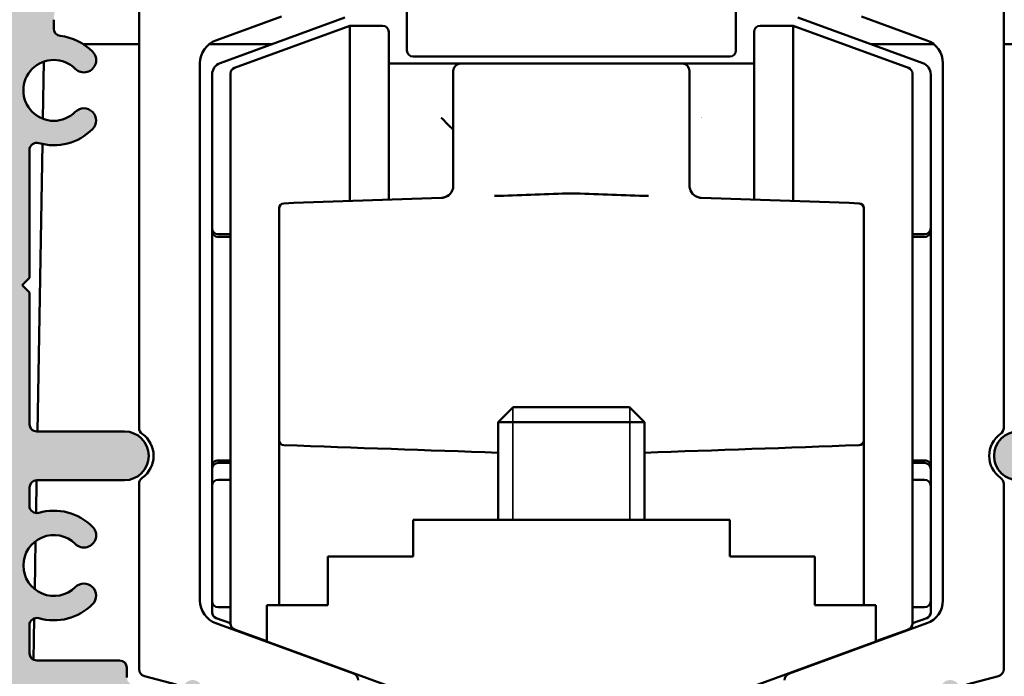
# Model space of a CAD drawing. Units: millimetres. Extents: x 10 to 1007, y -122 to 321.
# Drawn here: x 293 to 334, y 46 to 73 of the extents above; entities that cross this region are included whole.
import ezdxf

# ---------------------------------------------------------------- set-up
doc = ezdxf.new("R2010")
doc.units = ezdxf.units.MM
doc.header["$LTSCALE"] = 0.6666666666666666
for name, color, linetype, lineweight in [('Bemaßung (ISO)', 7, 'Continuous', 25), ('Schraffur (ISO)', 7, 'Continuous', 18), ('Sichtbar (ISO)', 7, 'Continuous', 50), ('Sichtbar schmal (ISO)', 7, 'Continuous', 35)]:
    doc.layers.add(name, color=color, linetype=linetype, lineweight=lineweight)
doc.styles.add('Katalog 2010 - Zeichnung', font='plantc.ttf')
doc.dimstyles.new('Homepage', dxfattribs={"dimscale": 0.6666666666666666, "dimtxt": 5, "dimasz": 4, "dimexe": 3.174999999999998, "dimexo": 0.8, "dimgap": 0.8, "dimtad": 0, "dimtih": 1, "dimtoh": 1, "dimrnd": 1e-08, "dimtxsty": 'Katalog 2010 - Zeichnung', "dimblk": 'Filled-1', "dimcen": 0.09, "dimdle": 10, "dimclrd": 256, "dimclre": 256, "dimclrt": 256, "dimazin": 2, "dimtfac": 0.5, "dimtofl": 0, "dimtmove": 0, "dimatfit": 3, "dimfxl": 1, "dimtolj": 1, "dimlwd": 30, "dimlwe": 30, "dimarcsym": 0})

# ---------------------------------------------------------------- blocks, each defined once
blk = doc.blocks.new('Filled-1')
at = {"color": 0}
for p, q in [((0, 0), (-1, 0.225)), ((-1, 0.225), (-1, -0.225)), ((-1, 0), (0, 0)), ((-1, -0.225), (0, 0))]:
    blk.add_line(p, q, dxfattribs=at)
at = {"color": 0, "flags": 128}
blk.add_lwpolyline([(-1, -0.225), (0, 0), (-1, 0.225), (-1, -0.225)], dxfattribs=at)
at = {"color": 0}
blk.add_solid([(-1, -0.225), (0, 0), (-1, 0.225), (-1, -0.225)], dxfattribs=at)
blk = doc.blocks.new('*D38')
at = {"layer": 'Bemaßung (ISO)', "lineweight": 30}
for p, q in [((362.8739362512482, 81.42327108210189), (362.8739362512482, 43.8132477729821)), ((362.8739362512482, -1.243395584565645), (362.8739362512482, 39.36662772455477)), ((320.6320926751727, -3.910062251232298), (364.9906029179148, -3.910062251232311))]:
    blk.add_line(p, q, dxfattribs=at)
at = {"layer": 'Defpoints', "color": 0}
for p in [(359.0361634451016, 84.08993774876856), (320.0987593418394, -3.910062251232298), (362.8739362512482, -3.910062251232311)]:
    blk.add_point(p, dxfattribs=at)
at = {"layer": 'Bemaßung (ISO)', "lineweight": 30, "xscale": 2.666666666666666, "yscale": 2.666666666666666, "zscale": 2.666666666666666}
for p, rotation in [((362.8739362512482, 84.08993774876856), 90), ((362.8739362512482, -3.910062251232311), 270)]:
    blk.add_blockref('Filled-1', p, dxfattribs=dict(at, rotation=rotation))
at = {"layer": 'Bemaßung (ISO)', "lineweight": 35, "insert": (357.2418089633647, 43.27991443964882), "char_height": 3.333333333333333, "attachment_point": 1, "style": 'Katalog 2010 - Zeichnung'}
blk.add_mtext('\\A1;88{\\fAIGDT|b0|i0;\\H3.3333;`\\fPlantagenet Cherokee|b0|i0;\\H3.3333;3}', dxfattribs=at)

msp = doc.modelspace()

# ---------------------------------------------------------------- hatches: boundary and pattern name
at = {"layer": 'Schraffur (ISO)'}
h = msp.add_hatch(color=9, dxfattribs=at)
edge = h.paths.add_edge_path()
edge.add_line((293.5486134698637, 44.68990847370146), (292.1486134698637, 44.68990847370146))
edge.add_arc((292.1486134698637, 44.98990847370147), 0.3000000000000005, 180, 270, ccw=False)
edge.add_line((291.8486134698637, 44.98990847370147), (291.8486134698637, 45.38990847370153))
edge.add_arc((291.5486134698637, 45.38990847370153), 0.3000000000000005, 0, 90)
edge.add_line((291.5486134698637, 45.68990847370154), (291.1731132697036, 45.68990847370154))
edge.add_arc((291.1731132697036, 45.98990847370155), 0.3000000000000003, 218.6821874534934, 270.00000000000904, ccw=False)
edge.add_arc((290.5486134698637, 45.48990847370144), 0.5000000000000002, 38.68218745350061, 141.3092420200865)
edge.add_arc((289.9241884689626, 45.99000188322571), 0.3000000000000005, 255.00000000001262, 321.3092420201135, ccw=False)
edge.add_line((289.8465427554319, 45.70022413533901), (288.570967756333, 46.04201342623293))
edge.add_arc((288.6486134698637, 46.33179117411964), 0.3000000000000005, 180, 255.00000000000358, ccw=False)
edge.add_line((288.3486134698637, 46.33179117411964), (288.3486134698637, 48.2899377487686))
edge.add_arc((288.6486134698637, 48.2899377487686), 0.3000000000000003, 90, 180, ccw=False)
edge.add_line((288.6486134698637, 48.58993774876861), (289.0486134698635, 48.58993774876861))
edge.add_arc((289.0486134698635, 48.88993774876861), 0.3000000000000003, 270, 360)
edge.add_line((289.3486134698635, 48.88993774876848), (289.3486134698635, 52.78993774876748))
edge.add_arc((289.0486134698635, 52.78993774876748), 0.3000000000000003, 0, 90)
edge.add_line((289.0486134698635, 53.08993774876749), (288.6486134698635, 53.08993774876749))
edge.add_arc((288.6486134698635, 53.3899377487675), 0.3000000000000003, 180, 270, ccw=False)
edge.add_line((288.3486134698635, 53.3899377487675), (288.3486134698635, 53.9410252194609))
edge.add_arc((288.6486134698635, 53.9410252194609), 0.3000000000000003, 124.8499045790484, 180, ccw=False)
edge.add_arc((287.8486134698635, 55.08993774876851), 1.1, 304.8499045790479, 415.1500954209583)
edge.add_arc((288.6486134698635, 56.2388502780761), 0.3000000000000005, 180, 235.15009542094168, ccw=False)
edge.add_line((288.3486134698635, 56.2388502780761), (288.3486134698635, 56.78993774876853))
edge.add_arc((288.6486134698635, 56.78993774876853), 0.3000000000000003, 90, 180, ccw=False)
edge.add_line((288.6486134698635, 57.08993774876854), (289.0486134698639, 57.08993774876854))
edge.add_arc((289.0486134698639, 57.38993774876854), 0.3000000000000003, 270, 360)
edge.add_line((289.348613469864, 57.38993774876838), (289.3486134698638, 73.18993774876853))
edge.add_arc((289.0486134698638, 73.18993774876853), 0.3000000000000005, 0, 90)
edge.add_line((289.0486134698638, 73.48993774876855), (288.6486134698635, 73.48993774876855))
edge.add_arc((288.6486134698635, 73.78993774876855), 0.3000000000000005, 180, 270, ccw=False)
edge.add_line((288.3486134698635, 73.78993774876855), (288.3486134698635, 76.1899377487685))
edge.add_arc((288.6486134698635, 76.1899377487685), 0.3000000000000003, 90, 180, ccw=False)
edge.add_line((288.6486134698635, 76.48993774876853), (289.0486134698635, 76.48993774876853))
edge.add_arc((289.0486134698635, 76.1899377487685), 0.3000000000000003, 0, 90, ccw=False)
edge.add_line((289.3486134698635, 76.1899377487685), (289.3486134698635, 75.72379722970531))
edge.add_arc((289.5486134698635, 75.72379722970531), 0.200000000000002, 180, 221.2730863378592)
edge.add_arc((289.2479838400534, 75.45993774876855), 0.2000000000000003, -32.523033126574376, 41.27308633781843, ccw=False)
edge.add_arc((290.3486134698635, 74.9899377487686), 1, 158.7478950958064, 385.3276034382036)
edge.add_arc((291.4479858079799, 75.45993774876855), 0.2000000000000005, 138.4546350832881, 192.1829030415535, ccw=False)
edge.add_arc((291.1486134698635, 75.72522288436937), 0.2000000000000088, 318.454635083343, 360)
edge.add_line((291.3486134698635, 75.72522288436937), (291.3486134698635, 76.18993774876864))
edge.add_arc((291.6486134698635, 76.18993774876864), 0.3000000000000003, 90, 180, ccw=False)
edge.add_line((291.6486134698635, 76.48993774876865), (293.0486134698636, 76.48993774876865))
edge.add_arc((293.0486134698636, 76.78993774876852), 0.3000000000000003, 270, 360)
edge.add_line((293.3486134698636, 76.78993774876865), (293.3486134698635, 81.78993774876865))
edge.add_arc((293.0486134698635, 81.78993774876865), 0.3000000000000003, 0, 90)
edge.add_line((293.0486134698635, 82.08993774876853), (290.1486134698636, 82.08993774876853))
edge.add_arc((290.1486134698636, 81.78993774876852), 0.3000000000000003, 90, 180)
edge.add_line((289.8486134698636, 81.78993774876865), (289.8486134698636, 81.33993774876865))
edge.add_arc((289.0986134698636, 81.33993774876865), 0.7500000000000011, -180, 0, ccw=False)
edge.add_line((288.3486134698635, 81.3399377487685), (288.3486134698635, 83.78993774876855))
edge.add_arc((288.6486134698635, 83.78993774876855), 0.3000000000000003, 90, 180, ccw=False)
edge.add_line((288.6486134698635, 84.08993774876856), (297.4797391480345, 84.08993774876856))
edge.add_arc((297.4797391480345, 83.78993774876855), 0.3000000000000003, 10.000000000033879, 90, ccw=False)
edge.add_line((297.7751814739382, 83.8420322020688), (298.3049010333131, 80.8378432954904))
edge.add_arc((298.6003433592167, 80.88993774879052), 0.3000000000000003, 190.0000000000034, 270)
edge.add_line((298.6003433592167, 80.5899377487905), (299.5486134698635, 80.5899377487905))
edge.add_arc((299.5486134698635, 80.88993774879052), 0.3000000000000003, 270, 360)
edge.add_line((299.8486134698636, 80.88993774879052), (299.8486134698636, 81.33993774876865))
edge.add_arc((300.5986134698635, 81.33993774876865), 0.7500000000000011, 0, 180, ccw=False)
edge.add_line((301.3486134698636, 81.33993774876865), (301.3486134698635, 79.33993774876862))
edge.add_arc((300.5986134698635, 79.33993774876862), 0.750000000000001, -90, 0, ccw=False)
edge.add_line((300.5986134698635, 78.58993774876859), (299.4486134698635, 78.58993774876859))
edge.add_arc((299.4486134698635, 78.28993774876858), 0.3000000000000003, 90, 180)
edge.add_line((299.1486134698636, 78.28993774876858), (299.1486134698636, 76.88993774879046))
edge.add_arc((298.8486134698636, 76.88993774879046), 0.3000000000000003, -90, 0, ccw=False)
edge.add_line((298.8486134698636, 76.58993774879046), (298.4486134698635, 76.58993774879046))
edge.add_arc((298.4486134698635, 76.28993774879044), 0.3000000000000003, 90, 180)
edge.add_line((298.1486134698636, 76.28993774879044), (298.1486134698636, 74.78993774876865))
edge.add_arc((297.8486134698636, 74.78993774876865), 0.3000000000000003, -90, 0, ccw=False)
edge.add_line((297.8486134698636, 74.48993774876863), (296.3486134698639, 74.48993774876863))
edge.add_arc((296.3486134698639, 72.98993774876855), 1.5, 89.9999999999982, 180)
edge.add_line((294.8486134698638, 72.98993774876855), (294.8486134698638, 72.62222920118867))
edge.add_arc((295.1486134698638, 72.62222920118867), 0.3000000000000003, 180, 263.2436729694001)
edge.add_arc((294.8486134698636, 70.08993774876865), 2.250000000000003, 44.9999999999917, 83.24367296940619, ccw=False)
edge.add_arc((296.0860503369401, 71.32737461584492), 0.5000000000000008, -135.00000000002098, 44.9999999999788, ccw=False)
edge.add_arc((294.8486134698636, 70.08993774876865), 1.250000000000001, 45, 314.9999999999847)
edge.add_arc((296.0860503369403, 68.85250088169238), 0.5, -44.99999999991638, 134.9999987926673, ccw=False)
edge.add_arc((294.8486134698636, 70.08993774876865), 2.250000000000003, 254.0671961847122, 315.0000000000254, ccw=False)
edge.add_arc((294.1486134698635, 67.63789778172077), 0.3000000000000005, 74.06719618470865, 180)
edge.add_line((293.8486134698635, 67.63789778172062), (293.8486134698635, 62.3899377487687))
edge.add_line((293.8486134698635, 62.3899377487687), (293.5486134698631, 62.08993774876868))
edge.add_line((293.548613469863, 62.08993774876868), (293.8486134698628, 61.78993774876825))
edge.add_line((293.8486134698628, 61.78993774876825), (293.8486134698628, 56.38993774876848))
edge.add_arc((294.1486134698628, 56.38993774876848), 0.3000000000000005, 180, 270)
edge.add_line((294.1486134698628, 56.08993774876861), (297.7486134698636, 56.08993774876861))
edge.add_arc((297.7486134698636, 55.08993774876851), 1.000000000000001, -90, 90, ccw=False)
edge.add_line((297.7486134698636, 54.08993774877511), (294.1486134698636, 54.08993774877511))
edge.add_arc((294.1486134698635, 53.7899377487751), 0.3000000000000003, 90, 180)
edge.add_line((293.8486134698635, 53.7899377487751), (293.8486134698635, 53.04197771581637))
edge.add_arc((294.1486134698635, 53.04197771581637), 0.3000000000000003, 180, 285.9328038152916)
edge.add_arc((294.8486134698637, 50.58993774876864), 2.250000000000003, 45.000000000000284, 105.9328038152891, ccw=False)
edge.add_arc((296.0860503369401, 51.82737461584504), 0.5000000000000019, -134.99999999999898, 45.00000000000091, ccw=False)
edge.add_arc((294.8486134698637, 50.58993774876864), 1.250000000000001, 44.99999999999942, 315.0000000000096)
edge.add_arc((296.0860503369403, 49.35250088169222), 0.5000000000000001, -44.999999999985505, 135.0000000000144, ccw=False)
edge.add_arc((294.8486134698637, 50.58993774876864), 2.250000000000003, 254.0671961847097, 315.00000000000654, ccw=False)
edge.add_arc((294.1486134698635, 48.13789778172075), 0.3000000000000003, 74.06719618472667, 180)
edge.add_line((293.8486134698635, 48.13789778172075), (293.8486134698635, 46.98990847368558))
edge.add_arc((294.1486134698635, 46.98990847368558), 0.3000000000000003, 180, 270)
edge.add_line((294.1486134698635, 46.68990847368557), (297.5486134698716, 46.68990847368557))
edge.add_arc((297.5486134698716, 46.3899084736857), 0.3000000000000005, 0, 90, ccw=False)
edge.add_line((297.8486134698716, 46.38990847368556), (297.8486134698716, 45.98990847368862))
edge.add_arc((298.1486134698716, 45.98990847368862), 0.3000000000000003, 180, 270)
edge.add_line((298.1486134698716, 45.68990847368874), (300.2022033083425, 45.68990847368874))
edge.add_arc((300.5486134698637, 45.48990847370144), 0.4000000000000006, 30.00000000001188, 150.0000000020977, ccw=False)
edge.add_line((300.8950236313775, 45.68990847370154), (301.0486134698637, 45.68990847370154))
edge.add_arc((301.0486134698637, 45.38990847370153), 0.3000000000000003, 0, 90, ccw=False)
edge.add_line((301.3486134698637, 45.38990847370153), (301.3486134698637, 44.93910775329818))
edge.add_arc((301.0486134698637, 44.93910775329818), 0.3000000000000007, -66.25293839719501, 0, ccw=False)
edge.add_arc((301.2902333185733, 44.38990847370145), 0.3000000000000003, 113.7470616028049, 157.9756871629486)
edge.add_arc((300.5486134698637, 44.68990847370146), 0.5000000000000006, 202.0243128370495, 337.9756871629645, ccw=False)
edge.add_arc((299.8069936211542, 44.38990847370145), 0.3000000000000003, 22.02431283703544, 90)
edge.add_line((299.8069936211542, 44.68990847370146), (297.1486134698637, 44.68990847370146))
edge.add_arc((297.1486134698637, 44.98990847370147), 0.3000000000000003, 180, 270, ccw=False)
edge.add_line((296.8486134698637, 44.98990847370161), (296.8486134698637, 45.38990847368874))
edge.add_arc((296.5486134698637, 45.38990847368874), 0.3000000000000005, 0, 90)
edge.add_line((296.5486134698637, 45.68990847368861), (294.1486134698637, 45.68990847368861))
edge.add_arc((294.1486134698637, 45.3899084736886), 0.3000000000000003, 90, 180)
edge.add_line((293.8486134698637, 45.3899084736886), (293.8486134698637, 44.98990847370147))
edge.add_arc((293.5486134698637, 44.98990847370147), 0.3000000000000003, -90, 0, ccw=False)
h = msp.add_hatch(color=9, dxfattribs=at)
edge = h.paths.add_edge_path()
edge.add_line((338.3486134698632, 44.98990847370147), (338.3486134698632, 45.3899084736886))
edge.add_arc((338.0486134698632, 45.3899084736886), 0.2999999999999998, 0, 90)
edge.add_line((338.0486134698632, 45.68990847368861), (335.6486134698632, 45.68990847368861))
edge.add_arc((335.6486134698632, 45.3899084736886), 0.2999999999999999, 90, 180)
edge.add_line((335.3486134698631, 45.3899084736886), (335.3486134698631, 44.98990847370147))
edge.add_arc((335.0486134698631, 44.98990847370147), 0.2999999999999999, -90, 0, ccw=False)
edge.add_line((335.0486134698631, 44.68990847370146), (332.3902333185728, 44.68990847370146))
edge.add_arc((332.3902333185728, 44.38990847370145), 0.3, 90, 157.9756871629381)
edge.add_arc((331.6486134698632, 44.68990847370146), 0.5, 202.0243128370215, 337.9756871629703, ccw=False)
edge.add_arc((330.9069936211537, 44.38990847370145), 0.2999999999999999, 22.02431283708206, 66.25293839720517)
edge.add_arc((331.1486134698632, 44.93910775329818), 0.3000000000000003, 180, 246.2529383971854, ccw=False)
edge.add_line((330.8486134698632, 44.93910775329818), (330.8486134698632, 45.38990847370139))
edge.add_arc((331.1486134698632, 45.38990847370153), 0.2999999999999999, 90, 180, ccw=False)
edge.add_line((331.1486134698632, 45.68990847370154), (331.3022033083494, 45.68990847370154))
edge.add_arc((331.6486134698632, 45.48990847370144), 0.4, 29.999999997880195, 149.9999999999881, ccw=False)
edge.add_line((331.9950236313844, 45.68990847368861), (334.0486134698553, 45.68990847368861))
edge.add_arc((334.0486134698553, 45.98990847368862), 0.2999999999999998, 270, 360)
edge.add_line((334.3486134698553, 45.98990847368862), (334.3486134698553, 46.38990847368556))
edge.add_arc((334.6486134698553, 46.38990847368556), 0.2999999999999999, 90, 180, ccw=False)
edge.add_line((334.6486134698553, 46.68990847368557), (338.0486134698633, 46.68990847368557))
edge.add_arc((338.0486134698633, 46.98990847368558), 0.2999999999999998, 270, 360)
edge.add_line((338.3486134698633, 46.98990847368558), (338.3486134698633, 48.1378977817206))
edge.add_arc((338.0486134698633, 48.13789778172075), 0.2999999999999998, 0, 105.932803815282)
edge.add_arc((337.3486134698632, 50.58993774876847), 2.249999999999996, 224.9999999999917, 285.9328038152904, ccw=False)
edge.add_arc((336.1111766027867, 49.35250088169222), 0.499999999999999, 45.00000000000091, 225.000000000001, ccw=False)
edge.add_arc((337.3486134698632, 50.58993774876847), 1.249999999999998, 224.9999999999904, 494.9999999999973)
edge.add_arc((336.1111766027868, 51.82737461584504), 0.500000000000001, 134.9999999999914, 314.99999999999136, ccw=False)
edge.add_arc((337.3486134698632, 50.58993774876847), 2.249999999999999, 74.0671961847109, 134.9999999999949, ccw=False)
edge.add_arc((338.0486134698634, 53.04197771581637), 0.2999999999999999, 254.067196184717, 360)
edge.add_line((338.3486134698633, 53.04197771581637), (338.3486134698633, 53.7899377487751))
edge.add_arc((338.0486134698634, 53.78993774877496), 0.2999999999999999, 0, 90)
edge.add_line((338.0486134698634, 54.08993774877496), (334.4486134698633, 54.08993774877496))
edge.add_arc((334.4486134698633, 55.08993774876851), 0.9999999999999998, 90, 270, ccw=False)
edge.add_line((334.4486134698633, 56.08993774876847), (338.0486134698641, 56.08993774876847))
edge.add_arc((338.0486134698641, 56.38993774876848), 0.2999999999999999, 270, 360)
edge.add_line((338.3486134698641, 56.38993774876848), (338.3486134698641, 61.78993774876825))
edge.add_line((338.3486134698641, 61.78993774876825), (338.6486134698639, 62.08993774876854))
edge.add_line((338.6486134698639, 62.08993774876854), (338.3486134698634, 62.38993774876854))
edge.add_line((338.3486134698634, 62.38993774876854), (338.3486134698634, 67.63789778172062))
edge.add_arc((338.0486134698634, 67.63789778172062), 0.2999999999999999, 0, 105.9328038152727)
edge.add_arc((337.3486134698634, 70.0899377487685), 2.249999999999999, 224.9999999999693, 285.93280381528905, ccw=False)
edge.add_arc((336.1111766027867, 68.85250088169224), 0.499999999999999, 44.99999999990888, 224.9999987924889, ccw=False)
edge.add_arc((337.3486134698634, 70.0899377487685), 1.249999999999998, 225.0000000000211, 494.999999999991)
edge.add_arc((336.1111766027869, 71.32737461584492), 0.5, 135.0000000000154, 315.0000000000374, ccw=False)
edge.add_arc((337.3486134698634, 70.0899377487685), 2.249999999999999, 96.75632703059381, 135.0000000000049, ccw=False)
edge.add_arc((337.0486134698631, 72.62222920118853), 0.2999999999999998, 276.7563270305999, 360)
edge.add_line((337.3486134698632, 72.62222920118853), (337.3486134698632, 72.98993774876843))
edge.add_arc((335.8486134698631, 72.98993774876855), 1.499999999999999, 0, 90)
edge.add_line((335.8486134698631, 74.48993774876848), (334.3486134698634, 74.48993774876848))
edge.add_arc((334.3486134698634, 74.78993774876848), 0.2999999999999999, 180, 270, ccw=False)
edge.add_line((334.0486134698634, 74.78993774876848), (334.0486134698635, 76.2899377487903))
edge.add_arc((333.7486134698635, 76.28993774879044), 0.2999999999999999, 0, 90)
edge.add_line((333.7486134698635, 76.58993774879046), (333.3486134698635, 76.58993774879046))
edge.add_arc((333.3486134698635, 76.88993774879032), 0.2999999999999999, 180, 270, ccw=False)
edge.add_line((333.0486134698635, 76.88993774879032), (333.0486134698635, 78.28993774876844))
edge.add_arc((332.7486134698635, 78.28993774876858), 0.2999999999999999, 0, 90)
edge.add_line((332.7486134698635, 78.58993774876859), (331.5986134698635, 78.58993774876859))
edge.add_arc((331.5986134698635, 79.33993774876862), 0.7499999999999997, 180, 270, ccw=False)
edge.add_line((330.8486134698634, 79.33993774876862), (330.8486134698634, 81.33993774876865))
edge.add_arc((331.5986134698635, 81.3399377487685), 0.75, 0, 180, ccw=False)
edge.add_line((332.3486134698634, 81.3399377487685), (332.3486134698634, 80.88993774879037))
edge.add_arc((332.6486134698634, 80.88993774879037), 0.2999999999999999, 180, 270)
edge.add_line((332.6486134698634, 80.58993774879036), (333.5968835805102, 80.58993774879036))
edge.add_arc((333.5968835805104, 80.88993774879037), 0.2999999999999999, 270, 349.9999999999967)
edge.add_line((333.8923259064139, 80.83784329549025), (334.4220454657888, 83.84203220206865))
edge.add_arc((334.7174877916925, 83.78993774876855), 0.2999999999999999, 90, 169.9999999999989, ccw=False)
edge.add_line((334.7174877916925, 84.08993774876856), (343.5486134698635, 84.08993774876856))
edge.add_arc((343.5486134698635, 83.78993774876841), 0.2999999999999999, 0, 90, ccw=False)
edge.add_line((343.8486134698635, 83.78993774876841), (343.8486134698635, 81.33993774876836))
edge.add_arc((343.0986134698634, 81.3399377487685), 0.75, -180, 0, ccw=False)
edge.add_line((342.3486134698634, 81.3399377487685), (342.3486134698634, 81.78993774876852))
edge.add_arc((342.0486134698634, 81.78993774876838), 0.2999999999999999, 0, 90)
edge.add_line((342.0486134698634, 82.08993774876839), (339.1486134698635, 82.08993774876839))
edge.add_arc((339.1486134698635, 81.78993774876852), 0.2999999999999999, 90, 180)
edge.add_line((338.8486134698635, 81.78993774876852), (338.8486134698634, 76.78993774876852))
edge.add_arc((339.1486134698634, 76.78993774876852), 0.2999999999999999, 180, 270)
edge.add_line((339.1486134698634, 76.48993774876853), (340.5486134698635, 76.48993774876853))
edge.add_arc((340.5486134698635, 76.1899377487685), 0.2999999999999999, 0, 90, ccw=False)
edge.add_line((340.8486134698635, 76.1899377487685), (340.8486134698635, 75.72522288436923))
edge.add_arc((341.0486134698635, 75.72522288436923), 0.2000000000000084, 180, 221.5453649166519)
edge.add_arc((340.7492411317471, 75.45993774876843), 0.2000000000000001, -12.182903041546808, 41.54536491672201, ccw=False)
edge.add_arc((341.8486134698635, 74.98993774876845), 0.9999999999999998, 154.6723965617957, 381.2521049041882)
edge.add_arc((342.9492430996736, 75.45993774876843), 0.2, 138.7269136621165, 212.5230331265932, ccw=False)
edge.add_arc((342.6486134698635, 75.72379722970531), 0.2000000000000018, 318.7269136621791, 360)
edge.add_line((342.8486134698635, 75.72379722970531), (342.8486134698635, 76.1899377487685))
edge.add_arc((343.1486134698635, 76.1899377487685), 0.2999999999999999, 90, 180, ccw=False)
edge.add_line((343.1486134698635, 76.48993774876838), (343.5486134698634, 76.48993774876838))
edge.add_arc((343.5486134698634, 76.18993774876836), 0.2999999999999999, 0, 90, ccw=False)
edge.add_line((343.8486134698635, 76.18993774876836), (343.8486134698635, 73.78993774876841))
edge.add_arc((343.5486134698634, 73.78993774876841), 0.2999999999999999, -90, 0, ccw=False)
edge.add_line((343.5486134698634, 73.48993774876841), (343.1486134698631, 73.48993774876841))
edge.add_arc((343.1486134698631, 73.18993774876837), 0.2999999999999999, 90, 180)
edge.add_line((342.8486134698632, 73.18993774876837), (342.848613469863, 57.38993774876825))
edge.add_arc((343.148613469863, 57.38993774876838), 0.2999999999999999, 180, 270)
edge.add_line((343.148613469863, 57.0899377487684), (343.5486134698634, 57.0899377487684))
edge.add_arc((343.5486134698634, 56.78993774876839), 0.2999999999999999, 0, 90, ccw=False)
edge.add_line((343.8486134698634, 56.78993774876839), (343.8486134698634, 56.23885027807598))
edge.add_arc((343.5486134698634, 56.23885027807598), 0.2999999999999998, -55.15009542096038, 0, ccw=False)
edge.add_arc((344.3486134698633, 55.08993774876837), 1.099999999999998, 124.8499045790451, 235.1500954209491)
edge.add_arc((343.5486134698634, 53.94102521946075), 0.3, 0, 55.150095420974196, ccw=False)
edge.add_line((343.8486134698633, 53.94102521946075), (343.8486134698633, 53.38993774876736))
edge.add_arc((343.5486134698634, 53.38993774876736), 0.2999999999999998, -90, 0, ccw=False)
edge.add_line((343.5486134698633, 53.08993774876735), (343.1486134698634, 53.08993774876735))
edge.add_arc((343.1486134698634, 52.78993774876748), 0.2999999999999999, 90, 180)
edge.add_line((342.8486134698633, 52.78993774876748), (342.8486134698633, 48.88993774876848))
edge.add_arc((343.1486134698634, 48.88993774876848), 0.2999999999999999, 180, 270)
edge.add_line((343.1486134698634, 48.58993774876847), (343.5486134698631, 48.58993774876847))
edge.add_arc((343.5486134698632, 48.28993774876845), 0.2999999999999999, 0, 90, ccw=False)
edge.add_line((343.8486134698631, 48.28993774876845), (343.8486134698631, 46.33179117411951))
edge.add_arc((343.5486134698631, 46.33179117411951), 0.2999999999999999, -74.99999999999409, 0, ccw=False)
edge.add_line((343.6262591833939, 46.04201342623293), (342.3506841842951, 45.70022413533901))
edge.add_arc((342.2730384707644, 45.99000188322571), 0.2999999999999999, 218.6907579799018, 284.9999999999875, ccw=False)
edge.add_arc((341.6486134698632, 45.48990847370144), 0.5, 38.69075797990422, 141.3178125465107)
edge.add_arc((341.0241136700232, 45.98990847370141), 0.2999999999999999, 270, 321.31781254650747, ccw=False)
edge.add_line((341.0241136700232, 45.6899084737014), (340.6486134698631, 45.6899084737014))
edge.add_arc((340.6486134698631, 45.38990847370139), 0.2999999999999999, 90, 180)
edge.add_line((340.3486134698632, 45.38990847370153), (340.3486134698632, 44.98990847370147))
edge.add_arc((340.0486134698632, 44.98990847370147), 0.2999999999999999, -90, 0, ccw=False)
edge.add_line((340.0486134698632, 44.68990847370146), (338.6486134698632, 44.68990847370146))
edge.add_arc((338.6486134698632, 44.98990847370147), 0.2999999999999999, 180, 270, ccw=False)

# ---------------------------------------------------------------- linework, layer by layer
at = {"layer": 'Sichtbar (ISO)'}
for p, q in [((309.3487593418398, 76.45692505951159), (309.3487593418398, 71.72295046329585)), ((322.8487593418397, 71.72295046329621), (322.8487593418397, 76.45692505951159)), ((298.3486134698632, 56.23885028779529), (298.3486134698633, 76.18993775848706)), ((333.8486134698637, 76.18993776140483), (333.8486134698637, 56.23885029071307)), ((294.8486134698639, 72.62222920118876), (294.8486134698639, 72.98993774876843)), ((304.1904877415198, 73.1180183325578), (301.5064474545609, 72.14110756053344)), ((306.8022908900949, 73.07486091660051), (301.6777492701771, 71.209680302692)), ((330.5197694135026, 71.209680302692), (325.3952277935848, 73.07486091660051)), ((330.6907794851662, 72.14110757316935), (328.0067391982072, 73.11801834519392)), ((302.2632543060088, 71.01635488414368), (306.9987593418403, 72.73993776140419)), ((306.9987593418403, 72.73993776140466), (306.9987593418403, 65.54753571625653)), ((308.3487593418403, 72.73993776140419), (306.9987593418403, 72.73993776140419)), ((308.5987593418403, 72.48993776140466), (308.5987593418403, 65.6034089474434)), ((323.5987593418403, 65.60340894744314), (323.5987593418403, 72.48993776140463)), ((323.8487593418403, 72.73993776140438), (325.1987593418403, 72.73993776140438)), ((325.1987593418402, 65.54753571625646), (325.1987593418403, 72.73993776140463)), ((329.9342643776717, 71.01635488414387), (325.1987593418403, 72.73993776140438)), ((296.0537842485708, 71.98995443136556), (298.3486134698623, 71.98995443136556)), ((301.2334834760109, 71.98995443136556), (303.8215348196926, 71.98995443136556)), ((328.3759838639868, 71.98995443136556), (330.9637434799166, 71.98995443136556)), ((333.8486134698628, 71.98995443136556), (336.1434426911545, 71.98995443136556)), ((294.3961960243549, 68.92468307488778), (294.4364138767477, 71.27001888811245)), ((300.8484675978866, 71.20141493974756), (300.8484675978865, 49.15602158536461)), ((311.5487593418403, 71.18993776140428), (308.5987593418403, 71.18993776140428)), ((309.5987593418399, 71.47295046329587), (322.5987593418397, 71.47295046329606)), ((320.6487593418403, 71.18993776140428), (311.5487593418403, 71.18993776140428)), ((323.5987593418403, 71.18993776140428), (320.6487593418403, 71.18993776140428)), ((331.3487593418403, 49.15602159800073), (331.3487593418404, 71.20141495238347)), ((301.3487593418399, 70.73983399229915), (301.3487593418398, 64.43159740164617)), ((302.0987593418401, 48.1984437938615), (302.0987593418403, 70.78143172894788)), ((330.0987593418403, 70.7814317289482), (330.0987593418402, 48.19844379386193)), ((330.8487593418397, 64.43159740164617), (330.8487593418397, 70.73983399229915)), ((293.8486134698635, 62.38993774876861), (293.8486134698635, 67.63789778172071)), ((294.1761056261632, 56.08993774876807), (294.3784465728636, 67.88960979844678)), ((311.2487593418403, 67.42152127179978), (311.2487593418403, 66.17879337399934)), ((320.9487593418403, 66.17879337399911), (320.9487593418403, 67.42152127180442)), ((301.3487593418398, 64.43159740164631), (301.3487593418398, 64.30509923743895)), ((330.8487593418397, 64.30509923743865), (330.8487593418397, 64.43159740164606)), ((301.5987593418399, 64.18159740164639), (302.0987593418399, 64.1815974016462)), ((301.5987593418399, 64.0757718418981), (302.0987593418399, 64.0757718418981)), ((304.0987593418401, 57.254005140459), (304.0987593418403, 64.00245543648764)), ((328.0987593418402, 64.00245543648768), (328.0987593418402, 57.25400514045912)), ((330.09875934184, 64.1815974016462), (330.5987593418397, 64.1815974016462)), ((330.09875934184, 64.0757718418981), (330.5987593418397, 64.0757718400088)), ((293.548613469863, 62.08993774876868), (293.8486134698635, 62.38993774876861)), ((293.8486134698628, 61.78993774876839), (293.5486134698631, 62.08993774876868)), ((293.8486134698629, 56.38993774876856), (293.8486134698628, 61.78993774876839)), ((313.7119175978869, 57.08995443136643), (313.0984675978867, 56.47650443136645)), ((313.7119175978869, 57.08995443136643), (318.4850175978868, 57.08995443136643)), ((318.4850175978866, 57.08995443136643), (319.0984675978867, 56.47650443136645)), ((319.0984675978868, 56.47650443136645), (313.0984675978869, 56.47650443136645)), ((313.0984675978867, 52.46548640628835), (313.0984675978867, 56.47650443136645)), ((319.0984675978867, 52.46548640628835), (319.0984675978867, 56.47650443136645)), ((297.7486134698636, 56.08993774876864), (294.1486134698628, 56.08993774876864)), ((304.0987593418401, 48.9654864062885), (304.0987593418401, 55.7267477930397)), ((328.0987593418402, 48.9654864062883), (328.0987593418402, 55.72674779303952)), ((301.3487593418398, 54.67477628536926), (301.3487593418398, 54.54827812116184)), ((301.5987593418397, 54.90410368279886), (302.0987593418397, 54.90410368279886)), ((302.0987593418397, 54.79827812116165), (301.5987593418397, 54.79827812116165)), ((330.09875934184, 54.90410368090958), (330.5987593418397, 54.90410368090958)), ((330.5987593418397, 54.79827812116146), (330.09875934184, 54.79827812116146)), ((330.8487593418397, 54.54827812116153), (330.8487593418397, 54.67477628536893)), ((301.3487593418398, 54.5482781211615), (301.3487593418398, 53.85692505951169)), ((330.8487593418397, 53.8569250595115), (330.8487593418397, 54.5482781211615)), ((293.8486134698635, 53.0419777158164), (293.8486134698635, 53.7899377487751)), ((294.1187203619319, 52.74347076095864), (294.1418082735514, 54.08986055434827)), ((294.1486134698635, 54.08993774877501), (297.7486134698636, 54.08993774877501)), ((298.3484675978861, 46.33784957865922), (298.3484675978861, 53.9409236610021)), ((301.3487593418398, 53.85692505951169), (301.3487593418398, 49.12295046329614)), ((301.5987593418397, 54.10692505951165), (302.0987593418397, 54.10692505951165)), ((330.09875934184, 54.10692505951146), (330.5987593418397, 54.10692505951146)), ((330.8487593418397, 49.12295046329592), (330.8487593418397, 53.8569250595115)), ((333.8487593418408, 53.94092367363801), (333.8487593418408, 46.33835008377862)), ((309.5984675978864, 52.46548640628854), (322.5984675978864, 52.46548640628854)), ((309.5984675978864, 50.96548640628878), (309.5984675978864, 52.46548640628854)), ((322.5984675978864, 52.46548640628854), (322.5984675978864, 50.96548640628878)), ((294.0650901274247, 49.61598129601743), (294.0989438082048, 51.59018541729304)), ((306.0984675978864, 48.96548640628869), (306.0984675978864, 50.96548640628878)), ((306.0984675978864, 50.96548640628878), (309.5984675978864, 50.96548640628878)), ((322.5984675978864, 50.96548640628878), (326.0984675978864, 50.96548640628878)), ((326.0984675978864, 50.96548640628878), (326.0984675978864, 48.96548640628869)), ((301.3487593418398, 49.12295046329614), (301.3487593418398, 48.66498964595621)), ((303.5984675978864, 48.96548640628869), (306.0984675978864, 48.96548640628869)), ((303.5984675978864, 47.46548640628854), (303.5984675978864, 48.96548640628869)), ((326.0984675978864, 48.96548640628869), (328.5984675978864, 48.96548640628869)), ((328.5984675978864, 48.96548640628869), (328.5984675978864, 47.46548640628854)), ((330.8487593418397, 48.66498964595621), (330.8487593418397, 49.12295046329592)), ((301.5987593418397, 48.87295046329596), (302.09875934184, 48.87295046329596)), ((330.09875934184, 48.87295046329596), (330.5987593418397, 48.87295046329596)), ((293.8486134698635, 46.98990847368558), (293.8486134698635, 48.13789778172065)), ((294.0154483721464, 46.72108314610206), (294.0445690398708, 48.4192778744557)), ((301.506447454561, 48.21632896457875), (307.1512195128635, 46.16179995613966)), ((301.5132543060083, 48.43006649075978), (302.09875934184, 48.21696008570427)), ((325.0460074268634, 46.16179996877595), (330.6907794851659, 48.21632897721467)), ((330.09875934184, 48.21696008570427), (330.6842643776711, 48.43006649075978)), ((302.2632543060087, 47.96352063866435), (303.5984675978859, 47.47754274402457)), ((329.9342643776717, 47.96352063866531), (328.598467597886, 47.47733037179425)), ((309.8484675978864, 45.19067244212481), (303.5984675978864, 47.46548640628854)), ((303.5987593418397, 47.45478971680749), (303.5987593418397, 47.46538022017317)), ((328.5984675978864, 47.46548640628854), (322.3484675978864, 45.19067244212481)), ((328.5987593418397, 47.47743655790883), (328.5987593418397, 47.45489591555911)), ((304.8908220653423, 46.99510784801321), (304.108822964983, 47.26914174040151)), ((328.0808540396689, 47.26639380140017), (327.2910151263886, 46.98961262394578)), ((297.5486134698716, 46.68990847368563), (294.1486134698635, 46.68990847368563)), ((297.8486134698716, 45.98990847368876), (297.8486134698716, 46.38990847368574)), ((299.8709391512603, 45.69990087414358), (298.5706603264194, 46.04811516836774)), ((333.6264050553716, 46.04857233589181), (332.3261748267203, 45.70017669615007))]:
    msp.add_line(p, q, dxfattribs=at)
for centre, radius, start, end in [((295.1486134698638, 72.62222920118876), 0.300000000000003, 180, 263.2436729694004), ((308.3487593418403, 72.48993776140442), 0.25, 0, 90), ((323.8487593418403, 72.48993776140459), 0.2499999999999998, 90, 180), ((294.8486134698636, 70.08993774876879), 2.249999999999923, 44.99999999998975, 83.24367296940598), ((301.8484675978866, 71.20141493974737), 0.9999999999999925, 110.0000000000014, 180), ((330.3487593418404, 71.20141495238347), 0.9999999999999918, 0, 70.00000000000135), ((296.0860503369401, 71.32737461584496), 0.4999999999999984, 224.9999999999769, 44.99999999997696), ((309.5987593418399, 71.72295046329603), 0.2500000000000001, 180, 270), ((322.5987593418397, 71.72295046329621), 0.25, 270, 0), ((294.8486134698636, 70.08993774876879), 1.250000000000001, 45.00000000000306, 314.9999999999819), ((301.8487593418399, 70.73983399229915), 0.5000000000000008, 110.0000000000012, 180), ((311.5487593418403, 70.88993776140417), 0.299999999999998, 90, 180), ((320.6487593418403, 70.88993776140398), 0.299999999999998, 0, 90), ((330.3487593418398, 70.73983399229915), 0.5000000000000095, 0, 69.99999999999879), ((302.3487593418403, 70.78143172894784), 0.2500000000000001, 110.0000000000007, 180), ((329.8487593418403, 70.78143172894784), 0.2499999999999997, 0, 69.99999999999832), ((296.0860503369403, 68.85250088169224), 0.5000000000000017, 315.0000000000825, 135.0000000000824), ((294.8486134698636, 70.0899377487686), 2.249999999999994, 254.0671961847109, 315.0000000000261), ((294.1486134698635, 67.63789778172091), 0.3000000000000075, 74.06719618470926, 180), ((310.7487593418405, 66.17879337399509), 0.4999999999956833, 271.9999998022356, 273.2064591654691), ((321.4487593418402, 66.17879337399584), 0.4999999999966386, 266.793540025122, 268.0000001977737), ((304.2987593418402, 65.25312772976822), 0.199999999999996, 92.00000000005093, 180), ((327.8987593418403, 65.25312772976841), 0.2000000000000045, 0, 88.0000000000578), ((301.5987593418399, 64.43159740164634), 0.2500000000000001, 180, 270), ((330.5987593418397, 64.43159740164617), 0.25, 270, 0), ((294.1486134698628, 56.38993774876875), 0.3000000000000051, 180, 270), ((298.6486134698632, 56.23885028779529), 0.2999999999999851, 180, 235.1500954210056), ((333.5486134698637, 56.23885029071307), 0.3000000000000091, 304.8499045789932, 0), ((297.7486134698636, 55.0899377487686), 1.000000000000001, 270, 90), ((297.8486134768435, 55.089937753627), 1.1, 304.8426298840666, 55.1500958639786), ((334.3486134698627, 55.08993776140489), 1.100000000000004, 124.8499045789969, 235.1573696729896), ((334.4486134698633, 55.08993774876842), 1, 90, 270), ((304.2987593418402, 55.72674779303952), 0.1999999999999972, 180, 268.0000000001121), ((327.8987593418402, 55.7267477930397), 0.199999999999996, 272.0000000000238, 0), ((301.5987593418397, 54.54827812116167), 0.25, 90, 180), ((330.5987593418397, 54.5482781211615), 0.2500000000000001, 0, 90), ((298.6484675978861, 53.9409236610019), 0.2999999999999958, 124.8426303270175, 180), ((333.5487593418409, 53.94092367363801), 0.300000000000002, 0, 55.15736967299506), ((294.1486134698635, 53.7899377487751), 0.3000000000000018, 90, 180), ((301.5987593418397, 53.85692505951169), 0.25, 90, 180), ((330.5987593418397, 53.8569250595115), 0.2500000000000001, 0, 90), ((294.1486134698635, 53.0419777158164), 0.3000000000000052, 180, 285.932803815291), ((294.8486134698637, 50.58993774876872), 2.250000000000002, 45.00000000000039, 105.9328038152891), ((296.0860503369401, 51.82737461584508), 0.5000000000000017, 225.0000000000004, 45.00000000000047), ((294.8486134698637, 50.58993774876872), 1.250000000000001, 45.00000000000173, 315.0000000000066), ((296.0860503369403, 49.35250088169237), 0.5, 315, 134.9999999999999), ((294.8486134698637, 50.58993774876872), 2.250000000000003, 254.0671961847097, 315.0000000000046), ((301.8484675978866, 49.15602158536461), 1, 180, 250.0000000000074), ((301.5987593418397, 49.12295046329631), 0.2500000000000001, 180, 270), ((330.5987593418397, 49.12295046329592), 0.25, 270, 0), ((330.3487593418404, 49.15602159800073), 0.9999999999999879, 289.9999999999927, 0), ((301.5987593418397, 48.66498964595638), 0.2499999999999964, 180, 249.9999999999984), ((330.5987593418397, 48.66498964595621), 0.2499999999999925, 290.0000000000012, 0), ((294.1486134698635, 48.13789778172083), 0.3000000000000011, 74.06719618470865, 180), ((302.3487593418402, 48.19844379386135), 0.25, 180, 249.9999999999988), ((329.8487593418402, 48.19844379386172), 0.2499999999999998, 290.0000000000012, 0), ((294.1486134698635, 46.98990847368558), 0.3000000000000007, 180, 270), ((297.5486134698716, 46.38990847368556), 0.3000000000000011, 0, 90), ((298.648467597886, 46.33784957865903), 0.2999999999999896, 180, 254.9680538622051), ((307.0486134698659, 45.87989216990384), 0.3000000000000065, 0, 70.00000000001278), ((325.148613469861, 45.87989218253993), 0.3000000000000013, 109.9999999999972, 180), ((333.5487593418409, 46.33835008377862), 0.3000000000000024, 285.0000000000052, 0)]:
    msp.add_arc(centre, radius, start, end, dxfattribs=at)
msp.add_ellipse((316.0987593418395, 61.63441256852157), major_axis=(-4.598581908068233, 1.5499e-12), ratio=0.9193820127350097, start_param=4.674433934575366, end_param=4.750344026194014, dxfattribs=at)
for points, knots in [([(311.2487593418403, 70.88993776140417), (311.2487593418403, 70.60822640751402), (311.2487593418403, 69.76697875848743), (311.2487593418403, 68.2285408990333), (311.2487593418403, 67.42152127203343)], [-0.952039462032917, -0.952039462032917, -0.952039462032917, -0.952039462032917, -0.4080169122998221, 0, 0, 0, 0]), ([(320.9487593418403, 67.42152127199422), (320.9487593418403, 68.2285408990045), (320.9487593418403, 69.766978758477), (320.9487593418403, 70.60822640751192), (320.9487593418403, 70.88993776140398)], [-0.9543623366744268, -0.9543623366744268, -0.9543623366744268, -0.9543623366744268, -0.546345424371777, -0.0023228746349093, -0.0023228746349093, -0.0023228746349093, -0.0023228746349093]), ([(310.7487593418403, 68.96426800163681), (310.7494182817025, 68.96385730324936), (310.7500771504862, 68.96344247678977), (310.8001402871408, 68.93177851908602), (310.8829435614688, 68.84102179260631), (310.962082703023, 68.7537204914859), (310.9927571615671, 68.72097542368368)], [-0.132501805664565, -0.132501805664565, -0.132501805664565, -0.132501805664565, -0.132149240457565, -0.132149240457565, -0.105719392366052, -0.0875458787170141, -0.0875458787170141, -0.0875458787170141, -0.0875458787170141]), ([(310.992796975085, 68.72093292329053), (311.0067186741542, 68.706071923098), (311.1454405013177, 68.56040642427104), (311.2411186249101, 68.49725271580552), (311.2482776477555, 68.4626524209951)], [-0.0875380158502462, -0.0875380158502462, -0.0875380158502462, -0.0875380158502462, -0.0792895442745387, -0.0033905950737742, -0.0033905950737742, -0.0033905950737742, -0.0033905950737742]), ([(311.2097201309376, 65.98510509114588), (311.1640766340427, 65.87647765103496), (311.0503690106727, 65.75786706463703), (310.9030766399077, 65.6985082535336), (310.8258935382238, 65.68406086249827), (310.8038078721273, 65.68109329497985), (310.7767263731223, 65.67957614156303)], [-0.307425181088136, -0.307425181088136, -0.307425181088136, -0.307425181088136, -0.131753649037772, -0.0439178830125908, -0.0219589415062954, 0, 0, 0, 0]), ([(321.4207923004299, 65.67957614213033), (321.3937108165272, 65.68109329525213), (321.3719386900865, 65.68405179282307), (321.3193386831039, 65.69371637706372), (321.2621994925175, 65.71215656507091), (321.1259863550773, 65.77769831630631), (321.0334420490832, 65.87647765219496), (320.987798552641, 65.98510509138804)], [0, 0, 0, 0, 0.0219589413119383, 0.0439178826238766, 0.0878357652477533, 0.13175364787163, 0.3074251783671369, 0.3074251783671369, 0.3074251783671369, 0.3074251783671369]), ([(304.0987593418403, 65.25312772976822), (304.0987593418403, 65.25312772976822), (304.0987593418403, 65.04416627722112), (304.0987593418403, 64.41401133946329), (304.0987593418403, 64.00245543648772)], [0, 0, 0, 0, 0.0972251109324372, 0.226858592175687, 0.226858592175687, 0.226858592175687, 0.226858592175687]), ([(328.0987593418402, 64.00245543648772), (328.0987593418402, 64.31112236264254), (328.0987593418402, 64.96821906066884), (328.0987593418402, 65.25312772976841), (328.0987593418402, 65.25312772976841)], [0, 0, 0, 0, 0.0972251105932607, 0.226858591384275, 0.226858591384275, 0.226858591384275, 0.226858591384275]), ([(301.3487593418398, 64.30509923743898), (301.3487593418398, 63.98455319240781), (301.3487593418398, 63.48669620924852), (301.3487593418398, 62.28845380853993), (301.3487593418398, 61.61830874658373), (301.3487593418398, 60.43932320095905), (301.3487593418398, 59.96136633283261), (301.3487593418398, 59.01850918997543), (301.3487593418398, 58.54055232184919), (301.3487593418398, 57.36156677622432), (301.3487593418398, 56.69142171426813), (301.3487593418398, 55.49317931355953), (301.3487593418398, 54.99532233040042), (301.3487593418398, 54.67477628536926)], [-2.761697083425845, -2.761697083425845, -2.761697083425845, -2.761697083425845, -2.499142671512954, -2.499142671512954, -2.272856957227241, -2.272856957227241, -2.131428385798668, -2.131428385798668, -1.989999814370099, -1.989999814370099, -1.763714100084385, -1.763714100084385, -1.501159688171503, -1.501159688171503, -1.501159688171503, -1.501159688171503]), ([(301.5987593418399, 64.07577184189827), (301.566231760901, 64.07577184189827), (301.5340168017472, 64.08159515022759), (301.4738172736131, 64.10423530463957), (301.4464124672145, 64.12083983286605), (301.4000612443798, 64.16275653813727), (301.3815656365526, 64.18767541354421), (301.3558156362674, 64.24306399759871), (301.3490072432446, 64.27307446870145), (301.3487615567847, 64.30398456227861), (301.3487593418398, 64.30454189888052), (301.3487593418398, 64.30509923743898)], [0, 0, 0, 0, 0.0097582742816675, 0.0097582742816675, 0.0195210530771117, 0.0195210530771117, 0.0292924775616827, 0.0292924775616827, 0.0392269408836434, 0.0392269408836434, 0.0394093529089589, 0.0394093529089589, 0.0394093529089589, 0.0394093529089589]), ([(330.8487593418397, 64.3050992374386), (330.8487593418397, 64.30454189887917), (330.8487571268949, 64.30398456231954), (330.8485114404347, 64.27307446816047), (330.8417030474128, 64.24306399760079), (330.8159530471268, 64.18767541354421), (330.7974574392998, 64.16275653813727), (330.751106216465, 64.12083983286605), (330.7237014100667, 64.10423530463939), (330.6635018819323, 64.0815951502274), (330.6312869227786, 64.0757718418981), (330.5987593418397, 64.0757718418981)], [-0.0001824181030838, -0.0001824181030838, -0.0001824181030838, -0.0001824181030838, 0, 0, 0.0099347943024874, 0.0099347943024874, 0.019706544335151, 0.019706544335151, 0.029469648390647, 0.029469648390647, 0.0392282477822967, 0.0392282477822967, 0.0392282477822967, 0.0392282477822967]), ([(330.8487593418397, 54.67477628536888), (330.8487593418397, 54.99532233040024), (330.8487593418397, 55.49317931355915), (330.8487593418397, 56.69142171426794), (330.8487593418397, 57.36156677622414), (330.8487593418397, 58.54055232184879), (330.8487593418397, 59.01850918997524), (330.8487593418397, 59.96136633283242), (330.8487593418397, 60.43932320095867), (330.8487593418397, 61.61830874658335), (330.8487593418397, 62.28845380853954), (330.8487593418397, 63.48669620924832), (330.8487593418397, 63.98455319240742), (330.8487593418397, 64.3050992374386)], [-2.761697083425834, -2.761697083425834, -2.761697083425834, -2.761697083425834, -2.49914267151295, -2.49914267151295, -2.272856957227233, -2.272856957227233, -2.131428385798664, -2.131428385798664, -1.989999814370093, -1.989999814370093, -1.763714100084379, -1.763714100084379, -1.50115968817149, -1.50115968817149, -1.50115968817149, -1.50115968817149]), ([(304.0987593418401, 57.25400514045911), (304.0987593418401, 56.89347137843697), (304.0987593418401, 56.0915036616592), (304.0987593418401, 55.72674779303952), (304.0987593418401, 55.72674779303952)], [0, 0, 0, 0, 0.109414813663071, 0.255301231880499, 0.255301231880499, 0.255301231880499, 0.255301231880499]), ([(328.0987593418402, 55.7267477930397), (328.0987593418402, 55.7267477930397), (328.0987593418402, 55.99323677530906), (328.0987593418402, 56.77329345660534), (328.0987593418402, 57.25400514045911)], [0, 0, 0, 0, 0.109414813926594, 0.255301232495386, 0.255301232495386, 0.255301232495386, 0.255301232495386]), ([(301.3487593418398, 54.67477628536926), (301.3487593418398, 54.67533362392771), (301.3487615567846, 54.67589096052961), (301.3490072432444, 54.70680105410604), (301.3558156362674, 54.73681152520934), (301.3815656365526, 54.792200109264), (301.4000612443797, 54.81711898467096), (301.4464124672145, 54.85903568994197), (301.473817273613, 54.87564021816865), (301.5340168017472, 54.89828037258064), (301.5662317609009, 54.90410368090977), (301.5987593418397, 54.90410368090977)], [-0.00018241810272, -0.00018241810272, -0.00018241810272, -0.00018241810272, 0, 0, 0.0099347943075759, 0.0099347943075759, 0.0197065443458006, 0.0197065443458006, 0.0294696484068546, 0.0294696484068546, 0.0392282478040558, 0.0392282478040558, 0.0392282478040558, 0.0392282478040558]), ([(330.5987593418397, 54.90410368090958), (330.6312869227786, 54.90410368090958), (330.6635018819323, 54.89828037258026), (330.7237014100665, 54.87564021816808), (330.751106216465, 54.8590356899416), (330.7974574392998, 54.8171189846704), (330.8159530471268, 54.79220010926326), (330.8417030474128, 54.73681152520669), (330.8485114404347, 54.70680105464643), (330.8487571268948, 54.67589096048811), (330.8487593418397, 54.67533362392828), (330.8487593418397, 54.67477628536888)], [0, 0, 0, 0, 0.0097582742816628, 0.0097582742816628, 0.0195210530770971, 0.0195210530770971, 0.029292477561657, 0.029292477561657, 0.0392269408842143, 0.0392269408842143, 0.0394093529099539, 0.0394093529099539, 0.0394093529099539, 0.0394093529099539])]:
    msp.add_open_spline(points, degree=3, knots=knots, dxfattribs=at)
for points in [[(321.4467825924356, 68.9630243194394), (321.4474414841697, 68.96344272519057), (321.4481004015862, 68.96385730300511), (321.4487593418402, 68.96426800163681)], [(311.2487593418403, 66.17879337399926), (311.2487593418403, 66.10639592379262), (311.2335078448754, 66.04171772266928), (311.2097201309376, 65.98510509114588)], [(320.987798552641, 65.98510509138804), (320.9640108387627, 66.04171772285345), (320.9487593418403, 66.10639592389587), (320.9487593418403, 66.17879337399926)], [(310.7662090845545, 65.67909796029292), (308.6080568659905, 65.60373362414035), (306.4499134977161, 65.52836959704658), (304.2917794424996, 65.45300589517221)], [(315.9242618583288, 65.85922113223205), (314.9282609246799, 65.82444001321467), (313.9322617974905, 65.78965895728021), (312.9362645222481, 65.75487796601692)], [(319.2612541614325, 65.75487796601692), (318.2652568861901, 65.78965895728003), (317.2692577590009, 65.82444001321467), (316.2732568253523, 65.85922113223205)], [(327.9057392411808, 65.45300589517221), (325.7476051859653, 65.52836959704678), (323.5894618176907, 65.60373362414016), (321.4313095991266, 65.67909796029274)], [(304.2917794424997, 55.52686962763573), (307.227315820873, 55.42435843843217), (310.1628792232601, 55.32184630552896), (313.0984675978859, 55.21933330057606)], [(319.0984675978859, 55.21931292472913), (322.0342504717904, 55.32183272174658), (324.9700083702794, 55.42435164660332), (327.9057392411808, 55.52686962763591)]]:
    msp.add_open_spline(points, degree=3, dxfattribs=at)
at = {"layer": 'Sichtbar schmal (ISO)'}
for p, q in [((313.6974675978866, 57.07550443136653), (313.6974675978866, 52.46548640628854)), ((318.4994675978867, 52.46548640628854), (318.4994675978867, 57.07550443136653))]:
    msp.add_line(p, q, dxfattribs=at)

# ---------------------------------------------------------------- dimensions: what is measured, and where the dimension line sits
at = {"layer": 'Bemaßung (ISO)', "lineweight": 35}
dim = msp.add_linear_dim(base=(362.8739362512482, -3.910062251232311), p1=(359.0361634451016, 84.08993774876856), p2=(320.0987593418394, -3.910062251232298), angle=90, text='<>{\\fAIGDT|b0|i0;\\H3.3333;`\\fPlantagenet Cherokee|b0|i0;\\H3.3333;3}', dimstyle='Homepage', override={"dimdec": 2, "dimse1": 1, "dimtp": 0, "dimtm": 0, "dimtdec": 2, "dimatfit": 1}, dxfattribs=at)
dim.commit()
dim.dimension.update_dxf_attribs({"geometry": '*D38', "text_midpoint": (362.8739362512482, 41.5899377487685), "dimtype": 160})

doc.saveas('drawing.dxf')
